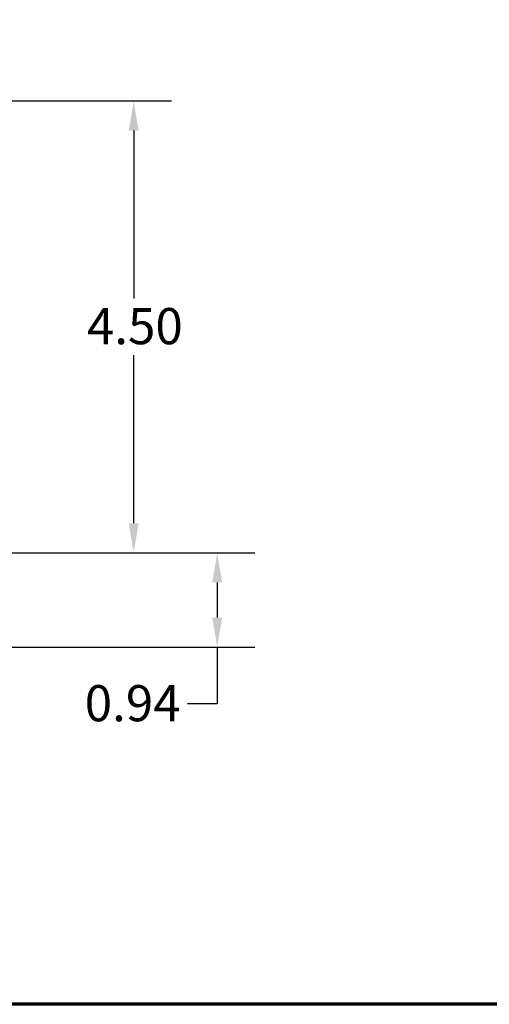
# Model space of a CAD drawing. Units: inches. Extents: x 0.05 to 2.15, y 0.02 to 1.67.
# Drawn here: x 0.57 to 0.72, y 0.05 to 0.38 of the extents above; entities that cross this region are included whole.
import ezdxf

# ---------------------------------------------------------------- set-up
doc = ezdxf.new("R2010")
doc.units = ezdxf.units.IN
doc.header["$LTSCALE"] = 0.1
doc.header["$MEASUREMENT"] = 0
doc.layers.get('0').update_dxf_attribs({"lineweight": 25})
doc.layers.add('Border (ANSI)', color=7, linetype='Continuous', lineweight=70)
doc.layers.add('Dimension (ANSI)', color=7, linetype='Continuous', lineweight=25)
doc.styles.add('Note Text (ANSI)', font='tahoma.ttf')
doc.dimstyles.new('Default (ANSI)', dxfattribs={"dimscale": 0.1, "dimtxt": 0.1200000047683716, "dimasz": 0.0984251946210861, "dimexe": 0.125, "dimexo": 0.0625, "dimgap": 0.031496062992126, "dimtad": 0, "dimtih": 1, "dimtoh": 1, "dimrnd": 1e-08, "dimzin": 0, "dimdsep": 46, "dimtxsty": 'Note Text (ANSI)', "dimcen": 0.09, "dimdle": 0.3937007874015748, "dimclrd": 256, "dimclre": 256, "dimclrt": 256, "dimadec": 0, "dimazin": 1, "dimtfac": 1, "dimtofl": 0, "dimtmove": 0, "dimatfit": 3, "dimfxl": 1, "dimtolj": 1, "dimtzin": 4, "dimlwd": -1, "dimlwe": -1, "dimarcsym": 0})

# ---------------------------------------------------------------- blocks, each defined once
blk = doc.blocks.new('Borders Default Border')
at = {"layer": 'Border (ANSI)', "flags": 128}
blk.add_lwpolyline([(0.74999998873613, 0.4999999924907534), (0.74999998873613, 16.49999993992603), (21.24999939926027, 16.49999993992603), (21.24999939926027, 0.4999999924907534), (0.74999998873613, 0.4999999924907534)], dxfattribs=at)
blk = doc.blocks.new('*D30')
at = {"layer": 'Defpoints', "color": 0, "transparency": 16777216}
for p in [(0.5528093143466744, 0.3498637822275057), (0.5497100323636978, 0.1998637822275082), (0.6067378965960488, 0.1998637822275082)]:
    blk.add_point(p, dxfattribs=at)
at = {"layer": 'Dimension (ANSI)', "transparency": 16777216}
for p, q in [((0.5590593143466746, 0.3498637822275057), (0.6192378965960486, 0.3498637822275057)), ((0.6067378965960485, 0.3400212627653971), (0.6067378965960485, 0.2842591912865995)), ((0.6067378965960488, 0.2097063016896168), (0.6067378965960485, 0.2654683731684146)), ((0.555960032363698, 0.1998637822275082), (0.6192378965960486, 0.1998637822275082))]:
    blk.add_line(p, q, dxfattribs=at)
for points in [[(0.605097476685697, 0.3400212627653971), (0.6083783165064001, 0.3400212627653971), (0.6067378965960485, 0.3498637822275057)], [(0.6050974766856971, 0.2097063016896168), (0.6083783165064001, 0.2097063016896168), (0.6067378965960488, 0.1998637822275082)]]:
    blk.add_solid(points, dxfattribs=at)
at = {"layer": 'Dimension (ANSI)', "transparency": 16777216, "insert": (0.5912200989003729, 0.2811095849873866), "char_height": 0.0120000004768372, "attachment_point": 1, "style": 'Note Text (ANSI)'}
blk.add_mtext('\\A1;4.50', dxfattribs=at)
blk = doc.blocks.new('*D31')
at = {"layer": 'Defpoints', "color": 0, "transparency": 16777216}
for p in [(0.5528093143466744, 0.1998637822275058), (0.6344381828231346, 0.1998637822275058), (0.5175900838620496, 0.1685304488941967)]:
    blk.add_point(p, dxfattribs=at)
at = {"layer": 'Dimension (ANSI)', "transparency": 16777216}
for p, q in [((0.5590593143466746, 0.1998637822275058), (0.6469381828231345, 0.1998637822275058)), ((0.6344381828231346, 0.1900212627653972), (0.6344381828231346, 0.1783729683563054)), ((0.5238400838620496, 0.1685304488941967), (0.6469381828231345, 0.1685304488941968)), ((0.6344381828231346, 0.1685304488941968), (0.6344381828231346, 0.1497096687697549)), ((0.6344381828231346, 0.1497096687697549), (0.624595663361026, 0.1497096687697549))]:
    blk.add_line(p, q, dxfattribs=at)
for points in [[(0.6327977629127833, 0.1900212627653972), (0.6360786027334862, 0.1900212627653972), (0.6344381828231346, 0.1998637822275058)], [(0.6327977629127833, 0.1783729683563054), (0.6360786027334862, 0.1783729683563054), (0.6344381828231346, 0.1685304488941968)]]:
    blk.add_solid(points, dxfattribs=at)
at = {"layer": 'Dimension (ANSI)', "transparency": 16777216, "insert": (0.5904991117741507, 0.1559554715296345), "char_height": 0.0120000004768372, "attachment_point": 1, "style": 'Note Text (ANSI)'}
blk.add_mtext('\\A1;0.94', dxfattribs=at)
blk = doc.blocks.new('*D40')
at = {"layer": 'Defpoints', "color": 0, "transparency": 16777216}
for p in [(0.537343207086634, 0.3552278198562369), (0.5306087549400476, 0.3444997445987741)]:
    blk.add_point(p, dxfattribs=at)
at = {"layer": 'Dimension (ANSI)', "transparency": 16777216}
for p, q in [((0.5805253989163816, 0.4240176476919798), (0.5425761525855349, 0.3635639742914376)), ((0.6073698209711422, 0.4240176476919798), (0.5805253989163816, 0.4240176476919798)), ((0.5339759810133409, 0.3408637822275055), (0.5339759810133409, 0.3588637822275055)), ((0.5249759810133409, 0.3498637822275055), (0.5429759810133409, 0.3498637822275055))]:
    blk.add_line(p, q, dxfattribs=at)
blk.add_solid([(0.5411867935130017, 0.3644361318745878), (0.5439655116580685, 0.3626918167082874), (0.537343207086634, 0.3552278198562369)], dxfattribs=at)
at = {"layer": 'Dimension (ANSI)', "transparency": 16777216, "insert": (0.6105194272703551, 0.4270176478111891), "char_height": 0.0120000004768372, "attachment_point": 1, "style": 'Note Text (ANSI)'}
blk.add_mtext('\\A1; \\fTahoma|b0|i0;\\H0.0120;\\P', dxfattribs=at)

msp = doc.modelspace()

# ---------------------------------------------------------------- block references
at = {"xscale": 0.1, "yscale": 0.1, "zscale": 0.1}
msp.add_blockref('Borders Default Border', (0, 0), dxfattribs=at)

# ---------------------------------------------------------------- dimensions: what is measured, and where the dimension line sits
at = {"layer": 'Dimension (ANSI)'}
dim = msp.add_diameter_dim_2p(p1=(0.5306087549400476, 0.3444997445987741), p2=(0.537343207086634, 0.3552278198562369), text=' \\fTahoma|b0|i0;\\H0.0120;\\P', dimstyle='Default (ANSI)', override={"dimgap": 0.031496062992126, "dimdec": 2, "dimlfac": 29.99999999999963, "dimtol": 0, "dimlim": 0, "dimtp": 0, "dimtm": 0, "dimtdec": 2, "dimtvp": -0.25}, dxfattribs=at)
dim.commit()
dim.dimension.update_dxf_attribs({"geometry": '*D40', "text_midpoint": (0.6130983393776602, 0.4240176476919798), "dimtype": 163})
for base, p1, p2, angle, override, picture, middle in [((0.6067378965960488, 0.1998637822275082), (0.5528093143466741, 0.3498637822275056), (0.5497100323636978, 0.199863782227508), 90, {"dimgap": 0.031496062992126, "dimdec": 2, "dimlfac": 30, "dimtol": 0, "dimlim": 0, "dimtp": 0, "dimtm": 0, "dimtdec": 2, "dimatfit": 1}, '*D30', (0.6067378965960485, 0.2748637822275068)), ((0.6344381828231346, 0.1998637822275058), (0.5175900838620492, 0.1685304488941967), (0.5528093143466741, 0.1998637822275057), 270, {"dimgap": 0.031496062992126, "dimdec": 2, "dimlfac": 30, "dimtol": 0, "dimlim": 0, "dimtp": 0, "dimtm": 0, "dimtdec": 2, "dimatfit": 2}, '*D31', (0.6059725844179821, 0.1497096687697547))]:
    dim = msp.add_linear_dim(base=base, p1=p1, p2=p2, angle=angle, dimstyle='Default (ANSI)', override=override, dxfattribs=at)
    dim.commit()
    dim.dimension.update_dxf_attribs({"geometry": picture, "text_midpoint": middle, "dimtype": 160})

doc.saveas('drawing.dxf')
